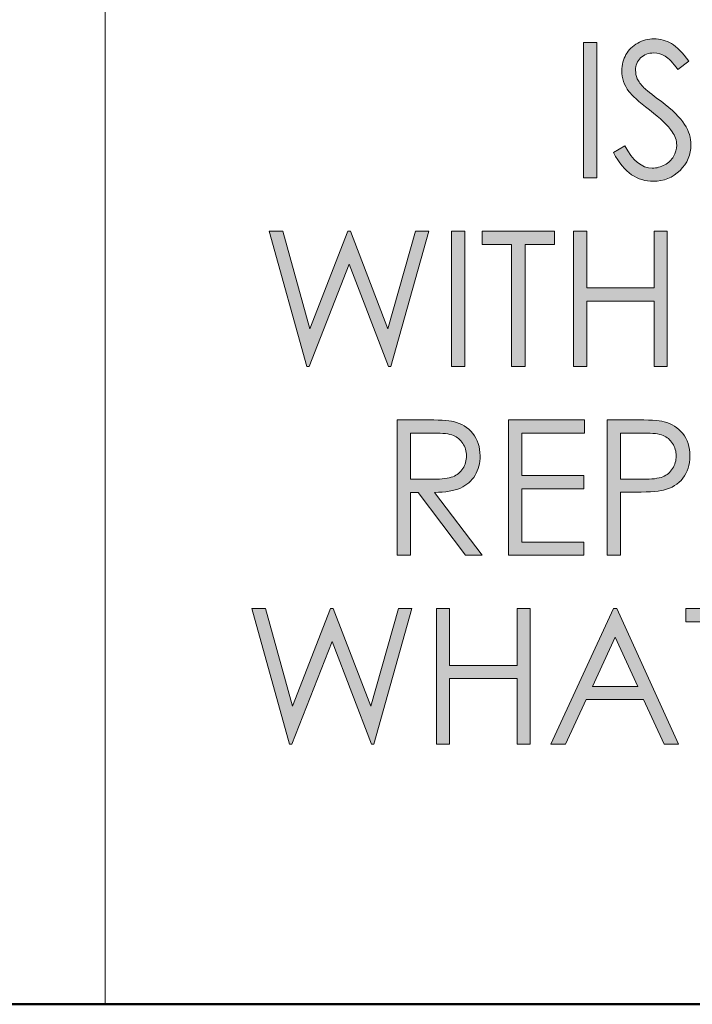
# Model space of a CAD drawing. Units: inches. Extents: x 9 to 1215, y 9 to 783.
# Drawn here: x 632 to 654, y 36 to 67 of the extents above; entities that cross this region are included whole.
import ezdxf

# ---------------------------------------------------------------- set-up
doc = ezdxf.new("R2010")
doc.units = ezdxf.units.IN
doc.header["$MEASUREMENT"] = 0
doc.layers.add('Layer 1', color=7, linetype='Continuous')

# ---------------------------------------------------------------- blocks, each defined once
blk = doc.blocks.new('block 54')
at = {"layer": 'Layer 1', "true_color": 0xffffff}
h = blk.add_hatch(color=7, dxfattribs=at)
h.dxf.hatch_style = 2
h.paths.add_polyline_path([(650.11, 66.484), (650.53, 66.484), (650.53, 62.175), (650.11, 62.175)])
h = blk.add_hatch(color=7, dxfattribs=at)
h.dxf.hatch_style = 2
edge = h.paths.add_edge_path()
edge.add_spline(control_points=[(651.06, 62.978), (651.06, 62.978), (651.417, 63.197), (651.417, 63.197), (651.669, 62.723), (651.96, 62.485), (652.29, 62.485), (652.431, 62.485), (652.563, 62.519), (652.688, 62.587), (652.812, 62.653), (652.906, 62.744), (652.971, 62.857), (653.035, 62.971), (653.068, 63.091), (653.068, 63.218), (653.068, 63.362), (653.021, 63.504), (652.925, 63.643), (652.793, 63.834), (652.553, 64.064), (652.204, 64.334), (651.854, 64.605), (651.635, 64.802), (651.549, 64.923), (651.4, 65.126), (651.326, 65.346), (651.326, 65.582), (651.326, 65.77), (651.369, 65.94), (651.457, 66.095), (651.545, 66.249), (651.669, 66.37), (651.828, 66.46), (651.987, 66.548), (652.16, 66.593), (652.347, 66.593), (652.545, 66.593), (652.73, 66.542), (652.903, 66.442), (653.076, 66.341), (653.259, 66.156), (653.451, 65.887), (653.451, 65.887), (653.108, 65.62), (653.108, 65.62), (652.949, 65.835), (652.814, 65.977), (652.703, 66.045), (652.592, 66.113), (652.47, 66.147), (652.339, 66.147), (652.169, 66.147), (652.03, 66.095), (651.922, 65.989), (651.814, 65.884), (651.761, 65.754), (651.761, 65.6), (651.761, 65.506), (651.779, 65.415), (651.817, 65.327), (651.855, 65.239), (651.926, 65.144), (652.026, 65.04), (652.082, 64.985), (652.263, 64.842), (652.57, 64.609), (652.935, 64.334), (653.185, 64.089), (653.319, 63.874), (653.455, 63.659), (653.522, 63.443), (653.522, 63.227), (653.522, 62.914), (653.407, 62.643), (653.175, 62.412), (652.943, 62.182), (652.662, 62.066), (652.33, 62.066), (652.074, 62.066), (651.843, 62.137), (651.635, 62.276), (651.427, 62.415), (651.235, 62.649), (651.06, 62.978)], knot_values=[0, 0, 0, 0, 1, 1, 1, 2, 2, 2, 3, 3, 3, 4, 4, 4, 5, 5, 5, 6, 6, 6, 7, 7, 7, 8, 8, 8, 9, 9, 9, 10, 10, 10, 11, 11, 11, 12, 12, 12, 13, 13, 13, 14, 14, 14, 15, 15, 15, 16, 16, 16, 17, 17, 17, 18, 18, 18, 19, 19, 19, 20, 20, 20, 21, 21, 21, 22, 22, 22, 23, 23, 23, 24, 24, 24, 25, 25, 25, 26, 26, 26, 27, 27, 27, 28, 28, 28, 28], degree=3, periodic=1)
at = {"layer": 'Layer 1', "lineweight": 0}
blk.add_lwpolyline([(650.11, 66.484), (650.53, 66.484), (650.53, 62.175), (650.11, 62.175), (650.11, 66.484)], dxfattribs=at)
blk.add_open_spline([(651.06, 62.978), (651.06, 62.978), (651.417, 63.197), (651.417, 63.197), (651.669, 62.723), (651.96, 62.485), (652.29, 62.485), (652.431, 62.485), (652.563, 62.519), (652.688, 62.587), (652.812, 62.653), (652.906, 62.744), (652.971, 62.857), (653.035, 62.971), (653.068, 63.091), (653.068, 63.218), (653.068, 63.362), (653.021, 63.504), (652.925, 63.643), (652.793, 63.834), (652.553, 64.064), (652.204, 64.334), (651.854, 64.605), (651.635, 64.802), (651.549, 64.923), (651.4, 65.126), (651.326, 65.346), (651.326, 65.582), (651.326, 65.77), (651.369, 65.94), (651.457, 66.095), (651.545, 66.249), (651.669, 66.37), (651.828, 66.46), (651.987, 66.548), (652.16, 66.593), (652.347, 66.593), (652.545, 66.593), (652.73, 66.542), (652.903, 66.442), (653.076, 66.341), (653.259, 66.156), (653.451, 65.887), (653.451, 65.887), (653.108, 65.62), (653.108, 65.62), (652.949, 65.835), (652.814, 65.977), (652.703, 66.045), (652.592, 66.113), (652.47, 66.147), (652.339, 66.147), (652.169, 66.147), (652.03, 66.095), (651.922, 65.989), (651.814, 65.884), (651.761, 65.754), (651.761, 65.6), (651.761, 65.506), (651.779, 65.415), (651.817, 65.327), (651.855, 65.239), (651.926, 65.144), (652.026, 65.04), (652.082, 64.985), (652.263, 64.842), (652.57, 64.609), (652.935, 64.334), (653.185, 64.089), (653.319, 63.874), (653.455, 63.659), (653.522, 63.443), (653.522, 63.227), (653.522, 62.914), (653.407, 62.643), (653.175, 62.412), (652.943, 62.182), (652.662, 62.066), (652.33, 62.066), (652.074, 62.066), (651.843, 62.137), (651.635, 62.276), (651.427, 62.415), (651.235, 62.649), (651.06, 62.978)], degree=3, knots=[0, 0, 0, 0, 1, 1, 1, 2, 2, 2, 3, 3, 3, 4, 4, 4, 5, 5, 5, 6, 6, 6, 7, 7, 7, 8, 8, 8, 9, 9, 9, 10, 10, 10, 11, 11, 11, 12, 12, 12, 13, 13, 13, 14, 14, 14, 15, 15, 15, 16, 16, 16, 17, 17, 17, 18, 18, 18, 19, 19, 19, 20, 20, 20, 21, 21, 21, 22, 22, 22, 23, 23, 23, 24, 24, 24, 25, 25, 25, 26, 26, 26, 27, 27, 27, 28, 28, 28, 28], dxfattribs=at)
blk = doc.blocks.new('block 55')
at = {"layer": 'Layer 1', "true_color": 0xffffff}
h = blk.add_hatch(color=7, dxfattribs=at)
h.dxf.hatch_style = 2
h.paths.add_polyline_path([(640.116, 60.484), (640.548, 60.484), (641.407, 57.379), (642.613, 60.484), (642.7, 60.484), (643.892, 57.379), (644.766, 60.484), (645.194, 60.484), (643.985, 56.175), (643.907, 56.175), (642.659, 59.436), (641.388, 56.175), (641.309, 56.175)])
h = blk.add_hatch(color=7, dxfattribs=at)
h.dxf.hatch_style = 2
h.paths.add_polyline_path([(645.915, 60.484), (646.335, 60.484), (646.335, 56.175), (645.915, 56.175)])
h = blk.add_hatch(color=7, dxfattribs=at)
h.dxf.hatch_style = 2
h.paths.add_polyline_path([(646.882, 60.062), (646.882, 60.484), (649.186, 60.484), (649.186, 60.062), (648.248, 60.062), (648.248, 56.175), (647.819, 56.175), (647.819, 60.062)])
h = blk.add_hatch(color=7, dxfattribs=at)
h.dxf.hatch_style = 2
h.paths.add_polyline_path([(649.786, 60.484), (650.207, 60.484), (650.207, 58.677), (652.349, 58.677), (652.349, 60.484), (652.769, 60.484), (652.769, 56.175), (652.349, 56.175), (652.349, 58.255), (650.207, 58.255), (650.207, 56.175), (649.786, 56.175)])
at = {"layer": 'Layer 1', "lineweight": 0}
for points in [[(640.116, 60.484), (640.548, 60.484), (641.407, 57.379), (642.613, 60.484), (642.7, 60.484), (643.892, 57.379), (644.766, 60.484), (645.194, 60.484), (643.985, 56.175), (643.907, 56.175), (642.659, 59.436), (641.388, 56.175), (641.309, 56.175), (640.116, 60.484)], [(645.915, 60.484), (646.335, 60.484), (646.335, 56.175), (645.915, 56.175), (645.915, 60.484)], [(646.882, 60.062), (646.882, 60.484), (649.186, 60.484), (649.186, 60.062), (648.248, 60.062), (648.248, 56.175), (647.819, 56.175), (647.819, 60.062), (646.882, 60.062)], [(649.786, 60.484), (650.207, 60.484), (650.207, 58.677), (652.349, 58.677), (652.349, 60.484), (652.769, 60.484), (652.769, 56.175), (652.349, 56.175), (652.349, 58.255), (650.207, 58.255), (650.207, 56.175), (649.786, 56.175), (649.786, 60.484)]]:
    blk.add_lwpolyline(points, dxfattribs=at)
blk = doc.blocks.new('block 56')
at = {"layer": 'Layer 1', "true_color": 0xffffff}
h = blk.add_hatch(color=7, dxfattribs=at)
h.dxf.hatch_style = 2
edge = h.paths.add_edge_path()
edge.add_spline(control_points=[(644.188, 54.484), (644.188, 54.484), (645.025, 54.484), (645.025, 54.484), (645.493, 54.484), (645.81, 54.465), (645.976, 54.426), (646.226, 54.367), (646.429, 54.241), (646.585, 54.049), (646.741, 53.856), (646.819, 53.619), (646.819, 53.337), (646.819, 53.103), (646.766, 52.896), (646.658, 52.719), (646.55, 52.54), (646.396, 52.406), (646.195, 52.315), (645.995, 52.225), (645.719, 52.178), (645.366, 52.176), (645.366, 52.176), (646.88, 50.175), (646.88, 50.175), (646.88, 50.175), (646.359, 50.175), (646.359, 50.175), (646.359, 50.175), (644.846, 52.176), (644.846, 52.176), (644.846, 52.176), (644.607, 52.176), (644.607, 52.176), (644.607, 52.176), (644.607, 50.175), (644.607, 50.175), (644.607, 50.175), (644.188, 50.175), (644.188, 50.175), (644.188, 50.175), (644.188, 54.484), (644.188, 54.484)], knot_values=[0, 0, 0, 0, 1, 1, 1, 2, 2, 2, 3, 3, 3, 4, 4, 4, 5, 5, 5, 6, 6, 6, 7, 7, 7, 8, 8, 8, 9, 9, 9, 10, 10, 10, 11, 11, 11, 12, 12, 12, 13, 13, 13, 14, 14, 14, 14], degree=3, periodic=1)
edge = h.paths.add_edge_path()
edge.add_spline(control_points=[(644.607, 54.062), (644.607, 54.062), (644.607, 52.598), (644.607, 52.598), (644.607, 52.598), (645.333, 52.592), (645.333, 52.592), (645.613, 52.592), (645.821, 52.619), (645.956, 52.674), (646.091, 52.729), (646.196, 52.815), (646.271, 52.936), (646.347, 53.056), (646.385, 53.19), (646.385, 53.339), (646.385, 53.483), (646.347, 53.614), (646.27, 53.732), (646.193, 53.851), (646.093, 53.936), (645.969, 53.986), (645.845, 54.037), (645.639, 54.062), (645.35, 54.062), (645.35, 54.062), (644.607, 54.062), (644.607, 54.062)], knot_values=[0, 0, 0, 0, 1, 1, 1, 2, 2, 2, 3, 3, 3, 4, 4, 4, 5, 5, 5, 6, 6, 6, 7, 7, 7, 8, 8, 8, 9, 9, 9, 9], degree=3, periodic=1)
h = blk.add_hatch(color=7, dxfattribs=at)
h.dxf.hatch_style = 2
h.paths.add_polyline_path([(647.724, 54.484), (650.136, 54.484), (650.136, 54.062), (648.145, 54.062), (648.145, 52.712), (650.118, 52.712), (650.118, 52.29), (648.145, 52.29), (648.145, 50.597), (650.118, 50.597), (650.118, 50.175), (647.724, 50.175)])
h = blk.add_hatch(color=7, dxfattribs=at)
h.dxf.hatch_style = 2
edge = h.paths.add_edge_path()
edge.add_spline(control_points=[(650.858, 54.484), (650.858, 54.484), (651.697, 54.484), (651.697, 54.484), (652.178, 54.484), (652.502, 54.463), (652.67, 54.42), (652.91, 54.359), (653.106, 54.234), (653.259, 54.046), (653.412, 53.857), (653.488, 53.621), (653.488, 53.336), (653.488, 53.049), (653.414, 52.812), (653.265, 52.625), (653.116, 52.438), (652.911, 52.313), (652.649, 52.249), (652.459, 52.202), (652.103, 52.179), (651.58, 52.179), (651.58, 52.179), (651.279, 52.179), (651.279, 52.179), (651.279, 52.179), (651.279, 50.175), (651.279, 50.175), (651.279, 50.175), (650.858, 50.175), (650.858, 50.175), (650.858, 50.175), (650.858, 54.484), (650.858, 54.484)], knot_values=[0, 0, 0, 0, 1, 1, 1, 2, 2, 2, 3, 3, 3, 4, 4, 4, 5, 5, 5, 6, 6, 6, 7, 7, 7, 8, 8, 8, 9, 9, 9, 10, 10, 10, 11, 11, 11, 11], degree=3, periodic=1)
edge = h.paths.add_edge_path()
edge.add_spline(control_points=[(651.279, 54.062), (651.279, 54.062), (651.279, 52.601), (651.279, 52.601), (651.279, 52.601), (651.992, 52.592), (651.992, 52.592), (652.279, 52.592), (652.49, 52.618), (652.624, 52.672), (652.758, 52.726), (652.862, 52.812), (652.938, 52.933), (653.015, 53.053), (653.053, 53.187), (653.053, 53.334), (653.053, 53.479), (653.015, 53.61), (652.938, 53.73), (652.862, 53.851), (652.762, 53.936), (652.637, 53.986), (652.512, 54.037), (652.308, 54.062), (652.023, 54.062), (652.023, 54.062), (651.279, 54.062), (651.279, 54.062)], knot_values=[0, 0, 0, 0, 1, 1, 1, 2, 2, 2, 3, 3, 3, 4, 4, 4, 5, 5, 5, 6, 6, 6, 7, 7, 7, 8, 8, 8, 9, 9, 9, 9], degree=3, periodic=1)
at = {"layer": 'Layer 1', "lineweight": 0}
blk.add_lwpolyline([(647.724, 54.484), (650.136, 54.484), (650.136, 54.062), (648.145, 54.062), (648.145, 52.712), (650.118, 52.712), (650.118, 52.29), (648.145, 52.29), (648.145, 50.597), (650.118, 50.597), (650.118, 50.175), (647.724, 50.175), (647.724, 54.484)], dxfattribs=at)
for points, knots in [([(644.188, 54.484), (644.188, 54.484), (645.025, 54.484), (645.025, 54.484), (645.493, 54.484), (645.81, 54.465), (645.976, 54.426), (646.226, 54.367), (646.429, 54.241), (646.585, 54.049), (646.741, 53.856), (646.819, 53.619), (646.819, 53.337), (646.819, 53.103), (646.766, 52.896), (646.658, 52.719), (646.55, 52.54), (646.396, 52.406), (646.195, 52.315), (645.995, 52.225), (645.719, 52.178), (645.366, 52.176), (645.366, 52.176), (646.88, 50.175), (646.88, 50.175), (646.88, 50.175), (646.359, 50.175), (646.359, 50.175), (646.359, 50.175), (644.846, 52.176), (644.846, 52.176), (644.846, 52.176), (644.607, 52.176), (644.607, 52.176), (644.607, 52.176), (644.607, 50.175), (644.607, 50.175), (644.607, 50.175), (644.188, 50.175), (644.188, 50.175), (644.188, 50.175), (644.188, 54.484), (644.188, 54.484)], [0, 0, 0, 0, 1, 1, 1, 2, 2, 2, 3, 3, 3, 4, 4, 4, 5, 5, 5, 6, 6, 6, 7, 7, 7, 8, 8, 8, 9, 9, 9, 10, 10, 10, 11, 11, 11, 12, 12, 12, 13, 13, 13, 14, 14, 14, 14]), ([(650.858, 54.484), (650.858, 54.484), (651.697, 54.484), (651.697, 54.484), (652.178, 54.484), (652.502, 54.463), (652.67, 54.42), (652.91, 54.359), (653.106, 54.234), (653.259, 54.046), (653.412, 53.857), (653.488, 53.621), (653.488, 53.336), (653.488, 53.049), (653.414, 52.812), (653.265, 52.625), (653.116, 52.438), (652.911, 52.313), (652.649, 52.249), (652.459, 52.202), (652.103, 52.179), (651.58, 52.179), (651.58, 52.179), (651.279, 52.179), (651.279, 52.179), (651.279, 52.179), (651.279, 50.175), (651.279, 50.175), (651.279, 50.175), (650.858, 50.175), (650.858, 50.175), (650.858, 50.175), (650.858, 54.484), (650.858, 54.484)], [0, 0, 0, 0, 1, 1, 1, 2, 2, 2, 3, 3, 3, 4, 4, 4, 5, 5, 5, 6, 6, 6, 7, 7, 7, 8, 8, 8, 9, 9, 9, 10, 10, 10, 11, 11, 11, 11]), ([(644.607, 54.062), (644.607, 54.062), (644.607, 52.598), (644.607, 52.598), (644.607, 52.598), (645.333, 52.592), (645.333, 52.592), (645.613, 52.592), (645.821, 52.619), (645.956, 52.674), (646.091, 52.729), (646.196, 52.815), (646.271, 52.936), (646.347, 53.056), (646.385, 53.19), (646.385, 53.339), (646.385, 53.483), (646.347, 53.614), (646.27, 53.732), (646.193, 53.851), (646.093, 53.936), (645.969, 53.986), (645.845, 54.037), (645.639, 54.062), (645.35, 54.062), (645.35, 54.062), (644.607, 54.062), (644.607, 54.062)], [0, 0, 0, 0, 1, 1, 1, 2, 2, 2, 3, 3, 3, 4, 4, 4, 5, 5, 5, 6, 6, 6, 7, 7, 7, 8, 8, 8, 9, 9, 9, 9]), ([(651.279, 54.062), (651.279, 54.062), (651.279, 52.601), (651.279, 52.601), (651.279, 52.601), (651.992, 52.592), (651.992, 52.592), (652.279, 52.592), (652.49, 52.618), (652.624, 52.672), (652.758, 52.726), (652.862, 52.812), (652.938, 52.933), (653.015, 53.053), (653.053, 53.187), (653.053, 53.334), (653.053, 53.479), (653.015, 53.61), (652.938, 53.73), (652.862, 53.851), (652.762, 53.936), (652.637, 53.986), (652.512, 54.037), (652.308, 54.062), (652.023, 54.062), (652.023, 54.062), (651.279, 54.062), (651.279, 54.062)], [0, 0, 0, 0, 1, 1, 1, 2, 2, 2, 3, 3, 3, 4, 4, 4, 5, 5, 5, 6, 6, 6, 7, 7, 7, 8, 8, 8, 9, 9, 9, 9])]:
    blk.add_open_spline(points, degree=3, knots=knots, dxfattribs=at)
blk = doc.blocks.new('block 57')
at = {"layer": 'Layer 1', "true_color": 0xffffff}
h = blk.add_hatch(color=7, dxfattribs=at)
h.dxf.hatch_style = 2
h.paths.add_polyline_path([(639.565, 48.484), (639.997, 48.484), (640.858, 45.379), (642.066, 48.484), (642.153, 48.484), (643.348, 45.379), (644.223, 48.484), (644.652, 48.484), (643.441, 44.175), (643.363, 44.175), (642.113, 47.436), (640.838, 44.175), (640.76, 44.175)])
h = blk.add_hatch(color=7, dxfattribs=at)
h.dxf.hatch_style = 2
h.paths.add_polyline_path([(645.429, 48.484), (645.85, 48.484), (645.85, 46.677), (647.995, 46.677), (647.995, 48.484), (648.416, 48.484), (648.416, 44.175), (647.995, 44.175), (647.995, 46.255), (645.85, 46.255), (645.85, 44.175), (645.429, 44.175)])
h = blk.add_hatch(color=7, dxfattribs=at)
h.dxf.hatch_style = 2
h.paths.add_polyline_path([(651.163, 48.484), (653.128, 44.175), (652.673, 44.175), (652.011, 45.593), (650.195, 45.593), (649.539, 44.175), (649.069, 44.175), (651.06, 48.484)])
h.paths.add_polyline_path([(651.109, 47.568), (650.388, 46.009), (651.828, 46.009)])
h = blk.add_hatch(color=7, dxfattribs=at)
h.dxf.hatch_style = 2
h.paths.add_polyline_path([(653.363, 48.062), (653.363, 48.484), (655.672, 48.484), (655.672, 48.062), (654.732, 48.062), (654.732, 44.175), (654.303, 44.175), (654.303, 48.062)])
at = {"layer": 'Layer 1', "lineweight": 0}
for points in [[(639.565, 48.484), (639.997, 48.484), (640.858, 45.379), (642.066, 48.484), (642.153, 48.484), (643.348, 45.379), (644.223, 48.484), (644.652, 48.484), (643.441, 44.175), (643.363, 44.175), (642.113, 47.436), (640.838, 44.175), (640.76, 44.175), (639.565, 48.484)], [(645.429, 48.484), (645.85, 48.484), (645.85, 46.677), (647.995, 46.677), (647.995, 48.484), (648.416, 48.484), (648.416, 44.175), (647.995, 44.175), (647.995, 46.255), (645.85, 46.255), (645.85, 44.175), (645.429, 44.175), (645.429, 48.484)], [(651.163, 48.484), (653.128, 44.175), (652.673, 44.175), (652.011, 45.593), (650.195, 45.593), (649.539, 44.175), (649.069, 44.175), (651.06, 48.484), (651.163, 48.484)], [(653.363, 48.062), (653.363, 48.484), (655.672, 48.484), (655.672, 48.062), (654.732, 48.062), (654.732, 44.175), (654.303, 44.175), (654.303, 48.062), (653.363, 48.062)], [(651.109, 47.568), (650.388, 46.009), (651.828, 46.009), (651.109, 47.568)]]:
    blk.add_lwpolyline(points, dxfattribs=at)

msp = doc.modelspace()

# ---------------------------------------------------------------- linework, layer by layer
at = {"layer": 'Layer 1', "color": 9, "lineweight": 18, "true_color": 0xc0c0c0}
msp.add_lwpolyline([(634.9, 35.9), (634.9, 177.4)], dxfattribs=at)
at = {"layer": 'Layer 1', "color": 9, "lineweight": 50, "true_color": 0xc0c0c0}
msp.add_lwpolyline([(1187.9, 35.9), (35.9, 35.9)], dxfattribs=at)

# ---------------------------------------------------------------- block references
at = {"layer": 'Layer 1'}
for name in ['block 54', 'block 55', 'block 56', 'block 57']:
    msp.add_blockref(name, (0, 0), dxfattribs=at)

doc.saveas('drawing.dxf')
